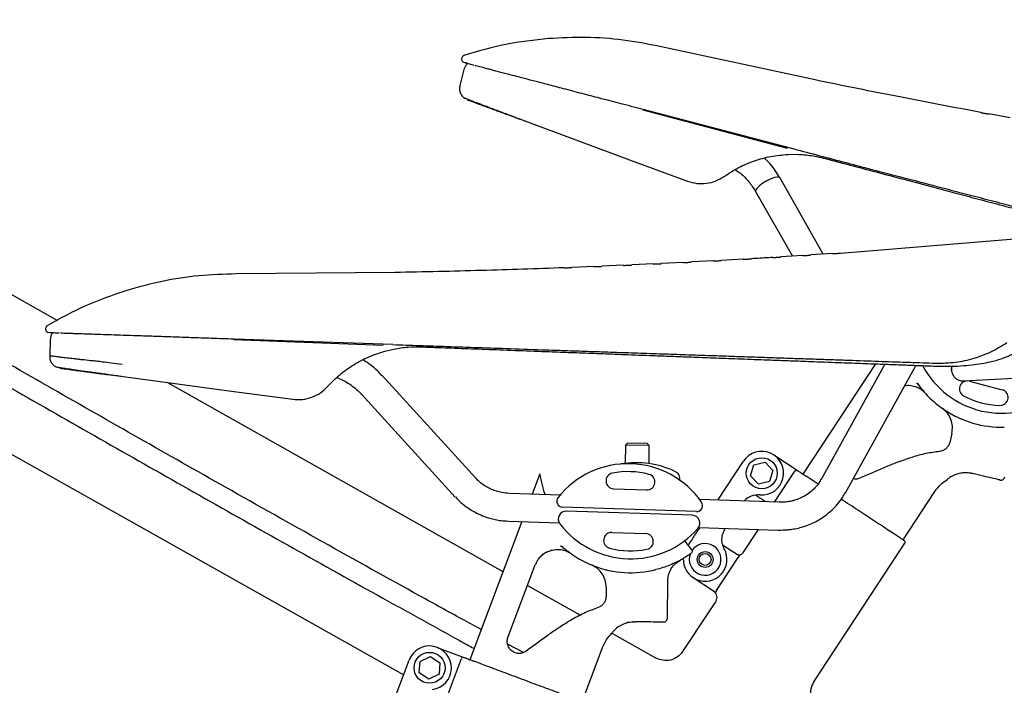
# Model space of a CAD drawing. Units: millimetres. Extents: x -30788 to 23829, y -5523 to 27020.
# Drawn here: x -26061 to -25813, y -3251 to -3083 of the extents above; entities that cross this region are included whole.
import ezdxf

# ---------------------------------------------------------------- set-up
doc = ezdxf.new("R2010")
doc.units = ezdxf.units.MM
doc.header["$LTSCALE"] = 10
doc.linetypes.add('SLD-Solid', pattern=[0])
doc.layers.add('bike', color=70, linetype='Continuous')

msp = doc.modelspace()

# ---------------------------------------------------------------- linework, layer by layer
at = {"layer": 'bike', "color": 114, "linetype": 'SLD-Solid', "true_color": 0x139b48}
for p, q in [((-26395.46, -2965.07), (-26051.27, -3159.19)), ((-25964.06, -3248.52), (-26415.95, -2994.25)), ((-25860.38, -3098.6), (-25899.51, -3090.15)), ((-25948.84, -3095.98), (-25949.88, -3100)), ((-25867.34, -3115.87), (-25903.7, -3106.23)), ((-25864.96, -3116.19), (-25903.66, -3106.07)), ((-25811.2, -3108.15), (-25816.61, -3107.17)), ((-25933.53, -3108.82), (-25933.55, -3108.92)), ((-25933.55, -3108.92), (-25907.14, -3118.69)), ((-25867.24, -3117.36), (-25864.91, -3117.34)), ((-25907.14, -3118.69), (-25892.51, -3124.11)), ((-25858.31, -3142.49), (-25869.3, -3123.22)), ((-25875.38, -3126.69), (-25866.08, -3143)), ((-25853.98, -3142.22), (-25801.29, -3137.92)), ((-25855.98, -3142.34), (-25861.48, -3142.7)), ((-25901.09, -3144.97), (-25906.59, -3145.21)), ((-25893.58, -3144.58), (-25899.09, -3144.88)), ((-25886.06, -3144.18), (-25891.56, -3144.47)), ((-25878.54, -3143.77), (-25884.04, -3144.07)), ((-25863.5, -3142.83), (-25869, -3143.19)), ((-25966.2, -3147.12), (-26006.23, -3147.48)), ((-25916.12, -3145.62), (-25921.62, -3145.86)), ((-25908.61, -3145.3), (-25914.1, -3145.53)), ((-26053.07, -3164), (-26053.2, -3168.16)), ((-25969.19, -3165.49), (-26006.78, -3164.08)), ((-25966.8, -3165.28), (-26006.77, -3163.92)), ((-25968.76, -3166.93), (-25966.5, -3166.4)), ((-25910.84, -3167.68), (-25909.85, -3167.72)), ((-25845.19, -3170.14), (-25863.44, -3197.93)), ((-25842.81, -3170.23), (-25858.88, -3199.25)), ((-25852.75, -3202.64), (-25835.29, -3171.1)), ((-25834.92, -3170.53), (-25830, -3170.71)), ((-26035.31, -3173.17), (-26035.31, -3173.27)), ((-26035.31, -3173.27), (-26007.4, -3177)), ((-26023.5, -3174.85), (-25939.01, -3222.5)), ((-25945.86, -3198.98), (-25969.49, -3173.1)), ((-25822.96, -3174.44), (-25794.16, -3172.88)), ((-25821.52, -3174.51), (-25813.26, -3176.67)), ((-26007.4, -3177), (-25991.94, -3179.06)), ((-25834.34, -3175.46), (-25834.6, -3175.08)), ((-25834.59, -3175.09), (-25834.34, -3175.46)), ((-25974.66, -3177.82), (-25951.02, -3203.7)), ((-25825.94, -3187.65), (-25826.47, -3189.92)), ((-25908.15, -3190.62), (-25908.2, -3195.21)), ((-25907.65, -3190.13), (-25908.15, -3190.62)), ((-25902.15, -3190.68), (-25908.15, -3190.62)), ((-25902.65, -3190.18), (-25907.65, -3190.13)), ((-25902.15, -3190.68), (-25902.65, -3190.18)), ((-25902.2, -3195.27), (-25902.15, -3190.68)), ((-25884.87, -3204.51), (-25878.41, -3194.68)), ((-25870.8, -3193.1), (-25865.19, -3196.78)), ((-25876.62, -3198.35), (-25875.79, -3195.59)), ((-25875.79, -3195.59), (-25872.98, -3194.93)), ((-25872.98, -3194.93), (-25871, -3197.04)), ((-25871, -3197.04), (-25871.84, -3199.8)), ((-25870.59, -3204.98), (-25865.47, -3197.19)), ((-25865.19, -3196.78), (-25865.47, -3197.19)), ((-25865.19, -3196.78), (-25864.76, -3197.06)), ((-25929.76, -3197.87), (-25931.67, -3202.96)), ((-25929.28, -3199.73), (-25929.76, -3197.87)), ((-25928.6, -3202.38), (-25929.28, -3199.73)), ((-25874.65, -3200.46), (-25876.62, -3198.35)), ((-25871.84, -3199.8), (-25874.65, -3200.46)), ((-25822.99, -3197.64), (-25823.2, -3197.62)), ((-25822.71, -3197.42), (-25821.37, -3197.62)), ((-25821.26, -3197.68), (-25821.38, -3197.62)), ((-25821.37, -3197.62), (-25820.76, -3197.77)), ((-25911.13, -3201.64), (-25902.82, -3201.92)), ((-25838.2, -3214.51), (-25830.19, -3202.32)), ((-25924.62, -3203.2), (-25937.41, -3202.77)), ((-25928.37, -3203.07), (-25928.6, -3202.38)), ((-25869.45, -3205.02), (-25889.46, -3204.36)), ((-25872.85, -3204.91), (-25875.43, -3203.21)), ((-25890.27, -3207.36), (-25924, -3206.25)), ((-25891.33, -3208.3), (-25923.01, -3207.25)), ((-25934.27, -3209.88), (-25947.35, -3244.69)), ((-25937.64, -3209.77), (-25924.84, -3210.19)), ((-25889.7, -3211.36), (-25869.68, -3212.02)), ((-25874.73, -3211.85), (-25878.66, -3217.84)), ((-25911.61, -3212.63), (-25903.07, -3212.92)), ((-25891.39, -3217.09), (-25893.2, -3214.7)), ((-25923.9, -3216.38), (-25924.24, -3216.06)), ((-25924.22, -3216.07), (-25923.9, -3216.38)), ((-25883.67, -3215.75), (-25879.9, -3218.22)), ((-25860.72, -3250.27), (-25837.8, -3215.36)), ((-25885.23, -3227.29), (-25879.73, -3218.91)), ((-25937.76, -3239.08), (-25930.89, -3220.8)), ((-25885.94, -3227.42), (-25891.1, -3224.03)), ((-25932.84, -3225.98), (-25919.52, -3233.49)), ((-25913.02, -3226.42), (-25913.05, -3228.75)), ((-25897.6, -3234.23), (-25897.5, -3224.82)), ((-25885.94, -3227.42), (-25885.71, -3227.57)), ((-25885.71, -3227.57), (-25885.5, -3227.7)), ((-25885.48, -3227.67), (-25885.5, -3227.7)), ((-25885.23, -3227.29), (-25885.48, -3227.67)), ((-25885.51, -3230.09), (-25890.17, -3237.2)), ((-25907.95, -3235.51), (-25908.16, -3235.54)), ((-25907.73, -3235.24), (-25906.38, -3235.14)), ((-25906.26, -3235.18), (-25906.38, -3235.14)), ((-25906.38, -3235.14), (-25905.74, -3235.15)), ((-25911.55, -3237.98), (-25900.41, -3244.27)), ((-25890.46, -3237.61), (-25893.77, -3242.66)), ((-25955.59, -3241.59), (-25949.31, -3243.95)), ((-25933.87, -3242.92), (-25937.86, -3240.75)), ((-25919.08, -3255.31), (-25913.95, -3241.66)), ((-25959.91, -3245.12), (-25957.31, -3243.86)), ((-25957.31, -3243.86), (-25954.92, -3245.48)), ((-25953.01, -3253.8), (-25949.49, -3244.42)), ((-25949.31, -3243.95), (-25949.49, -3244.42)), ((-25949.31, -3243.95), (-25948.83, -3244.13)), ((-25893.82, -3242.77), (-25894.25, -3243.28)), ((-25967.29, -3257.09), (-25962.67, -3244.81)), ((-25960.12, -3248), (-25959.91, -3245.12)), ((-25954.92, -3245.48), (-25955.13, -3248.36)), ((-25957.73, -3249.62), (-25960.12, -3248)), ((-25955.13, -3248.36), (-25957.73, -3249.62))]:
    msp.add_line(p, q, dxfattribs=at)
at = {"layer": 'bike', "color": 114, "linetype": 'SLD-Solid', "true_color": 0x139b48, "flags": 128}
msp.add_lwpolyline([(-25869.3, -3123.22), (-25869.41, -3123.12), (-25869.88, -3123.06), (-25870.61, -3123.21), (-25871.53, -3123.54), (-25872.53, -3124.03), (-25873.52, -3124.62), (-25874.38, -3125.25), (-25875.01, -3125.84), (-25875.36, -3126.34), (-25875.38, -3126.69), (-25875.38, -3126.69)], dxfattribs=at)
at = {"layer": 'bike', "color": 114, "linetype": 'SLD-Solid', "true_color": 0x139b48}
for centre, radius in [((-25873.81, -3197.7), 3.9), ((-25888.09, -3219.43), 2), ((-25888.09, -3219.43), 1.5), ((-25957.52, -3246.74), 3.9)]:
    msp.add_circle(centre, radius, dxfattribs=at)
for centre, radius, start, end in [((-25813.36, -3160.1), 22.5, 207.9149, 306.0511), ((-25822.03, -3176.45), 2, 75.4078, 242.0566), ((-25813.76, -3178.6), 2, 268.759, 75.4078), ((-25813.36, -3160.1), 20.5, 242.0566, 268.759), ((-25813.36, -3160.1), 26, 236.2191, 271.4148), ((-25873.81, -3197.7), 5.5, 265.1447, 146.7078), ((-25907.5, -3217.8), 22.5, 34.6352, 141.576), ((-25907.5, -3217.8), 20.5, 75.1236, 101.0876), ((-25905.43, -3217.54), 22.5, 63.8861, 99.8276), ((-25896.41, -3199.13), 2, 349.9427, 63.8861), ((-25911.06, -3199.64), 2, 101.0876, 268.1056), ((-25902.75, -3199.92), 2, 268.1056, 75.1236), ((-25923.95, -3204.75), 1.5, 141.576, 268.1056), ((-25874.7, -3208.16), 5, 85.1447, 136.6902), ((-25923.08, -3209.25), 2, 88.1056, 217.4623), ((-25890.22, -3205.86), 1.5, 268.1056, 34.6352), ((-25891.39, -3210.3), 2, 318.7489, 88.1056), ((-25906.81, -3196.78), 22.5, 217.4623, 318.7489), ((-25911.67, -3214.63), 2, 88.1056, 254.7544), ((-25903.13, -3214.91), 2, 281.4568, 88.1056), ((-25838.22, -3215.09), 0.5, 326.7078, 56.7078), ((-25906.81, -3196.78), 20.5, 254.7544, 281.4568), ((-25888.09, -3219.43), 5.5, 176.5885, 28.2709), ((-25888.09, -3219.43), 4, 157.947, 146.7078), ((-25906.81, -3196.78), 26, 248.9169, 284.1126), ((-25957.52, -3246.74), 5.5, 277.8425, 159.4056)]:
    msp.add_arc(centre, radius, start, end, dxfattribs=at)
for points, knots in [([(-25944.5, -3237.12), (-25946.15, -3236.22), (-25951.29, -3233.41), (-25972.82, -3221.54), (-26007.21, -3202.28), (-26052.51, -3176.47), (-26091.33, -3154.24), (-26125.51, -3134.72), (-26155.06, -3117.96), (-26184.77, -3101.27), (-26214.88, -3084.44), (-26243.36, -3068.55), (-26270.27, -3053.53), (-26295.5, -3039.41), (-26321.17, -3025), (-26346.97, -3010.42), (-26367.17, -2998.91), (-26381.64, -2990.62), (-26390.5, -2985.52), (-26399.28, -2980.45), (-26408.03, -2975.35), (-26416.92, -2970.43), (-26425.98, -2965.9), (-26434.96, -2961.52), (-26442.69, -2957.54), (-26449.08, -2953.88), (-26454.07, -2950.67), (-26458.5, -2947.37), (-26462.29, -2944.06), (-26465.53, -2940.77), (-26468.43, -2937.39), (-26471, -2933.96), (-26473.24, -2930.56), (-26475.14, -2927.31), (-26476.95, -2923.88), (-26478.81, -2919.85), (-26480.73, -2914.98), (-26482.61, -2909.25), (-26484.27, -2902.82), (-26485.42, -2897.2), (-26485.87, -2893.86), (-26486.01, -2892.76)], [0, 0, 0, 0, 0.008548, 0.026639, 0.11185, 0.187878, 0.263858, 0.315395, 0.366922, 0.418447, 0.470433, 0.523846, 0.566821, 0.610666, 0.655366, 0.700773, 0.745509, 0.761143, 0.776647, 0.792014, 0.807301, 0.82269, 0.838215, 0.85361, 0.868581, 0.878187, 0.887337, 0.895668, 0.903259, 0.910248, 0.916716, 0.923834, 0.930269, 0.936018, 0.94193, 0.949241, 0.958058, 0.968501, 0.980661, 0.993646, 1, 1, 1, 1]), ([(-26487.43, -2910.26), (-26487.26, -2910.86), (-26486.8, -2912.49), (-26485.98, -2914.97), (-26485.08, -2917.49), (-26484.36, -2919.38), (-26483.77, -2920.82), (-26483.16, -2922.28), (-26482.28, -2924.26), (-26481.04, -2926.84), (-26479.47, -2929.8), (-26477.66, -2932.9), (-26475.49, -2936.25), (-26472.86, -2939.85), (-26469.68, -2943.65), (-26465.69, -2947.76), (-26460.69, -2952.07), (-26454.57, -2956.38), (-26447.84, -2960.4), (-26440.71, -2964.21), (-26432.61, -2968.24), (-26423.67, -2972.58), (-26414.09, -2977.63), (-26399.36, -2986.17), (-26379, -2997.92), (-26353.69, -3012.35), (-26328.96, -3026.34), (-26305.19, -3039.7), (-26281.76, -3052.82), (-26255.55, -3067.47), (-26226.71, -3083.55), (-26195.3, -3101.1), (-26164.36, -3118.45), (-26133.63, -3135.84), (-26098.4, -3155.95), (-26058.59, -3178.75), (-26014.09, -3204.11), (-25981.08, -3222.66), (-25959.66, -3234.5), (-25951.98, -3238.73), (-25947.51, -3241.17), (-25946.28, -3241.84)], [0, 0, 0, 0, 0.003334, 0.009126, 0.013789, 0.017359, 0.01957, 0.021781, 0.025463, 0.030565, 0.036203, 0.04207, 0.048171, 0.055595, 0.063377, 0.07157, 0.082388, 0.094035, 0.106404, 0.119117, 0.132046, 0.149026, 0.165769, 0.182511, 0.228294, 0.275328, 0.318207, 0.360635, 0.402337, 0.443299, 0.50051, 0.556157, 0.610935, 0.665738, 0.720598, 0.79991, 0.879424, 0.959173, 0.9763, 0.993442, 1, 1, 1, 1]), ([(-25927.56, -3088.17), (-25931.17, -3088.56), (-25938.39, -3089.36), (-25945.37, -3091.4), (-25948.86, -3092.41)], [0, 0, 0, 0, 0.499907, 1, 1, 1, 1]), ([(-25899.51, -3090.15), (-25902.59, -3089.56), (-25908.74, -3088.37), (-25918.16, -3087.7), (-25924.42, -3088.01), (-25927.56, -3088.17)], [0, 0, 0, 0, 0.332946, 0.666409, 1, 1, 1, 1]), ([(-25948.73, -3092.37), (-25948.79, -3092.4), (-25948.92, -3092.45), (-25949.1, -3092.57), (-25949.26, -3092.76), (-25949.38, -3092.99), (-25949.44, -3093.26), (-25949.42, -3093.54), (-25949.33, -3093.8), (-25949.22, -3093.94), (-25949.16, -3094)], [0, 0, 0, 0, 0.096114, 0.204897, 0.325936, 0.457322, 0.595448, 0.735367, 0.871745, 1, 1, 1, 1]), ([(-25949.16, -3094), (-25949.05, -3094.05), (-25948.82, -3094.13), (-25947.71, -3094.45), (-25946.69, -3094.73), (-25946.28, -3094.84)], [0, 0, 0, 0, 0.3819602, 0.7512492, 1, 1, 1, 1]), ([(-25947.8, -3094.42), (-25947.9, -3094.5), (-25948.21, -3094.73), (-25948.59, -3095.26), (-25948.76, -3095.74), (-25948.84, -3095.98)], [0, 0, 0, 0, 0.199808, 0.606473, 1, 1, 1, 1]), ([(-25947.9, -3094.5), (-25948.12, -3094.44), (-25948.44, -3094.36), (-25948.33, -3094.38), (-25948.3, -3094.39)], [0, 0, 0, 0, 0.678956, 1, 1, 1, 1]), ([(-25930.68, -3099), (-25931.66, -3098.74), (-25933.49, -3098.27), (-25936.01, -3097.61), (-25938.46, -3096.97), (-25940.42, -3096.45), (-25941.96, -3096.05), (-25943.22, -3095.72), (-25944.55, -3095.37), (-25945.53, -3095.12), (-25945.94, -3095.01), (-25945.99, -3095)], [0, 0, 0, 0, 0.154337, 0.285597, 0.399169, 0.552031, 0.62733, 0.708167, 0.834096, 0.97924, 1, 1, 1, 1]), ([(-25949.86, -3100), (-25949.9, -3100.18), (-25950.03, -3100.64), (-25949.94, -3101.44), (-25949.61, -3102.31), (-25949.19, -3102.76), (-25948.98, -3102.99)], [0, 0, 0, 0, 0.1648505, 0.438936, 0.721661, 1, 1, 1, 1]), ([(-25903.66, -3106.07), (-25905.51, -3105.58), (-25909.02, -3104.67), (-25913.95, -3103.38), (-25918.62, -3102.16), (-25922.99, -3101.01), (-25927.06, -3099.95), (-25929.55, -3099.3), (-25930.68, -3099)], [0, 0, 0, 0, 0.206295, 0.388938, 0.547931, 0.723988, 0.874675, 1, 1, 1, 1]), ([(-25818.6, -3106.8), (-25825.42, -3105.51), (-25839.37, -3102.89), (-25853.28, -3100.05), (-25860.38, -3098.6)], [0, 0, 0, 0, 0.489415, 1, 1, 1, 1]), ([(-25948.98, -3102.99), (-25948.9, -3103.03), (-25948.73, -3103.11), (-25947.77, -3103.49), (-25946.49, -3103.99), (-25944.85, -3104.62), (-25942.76, -3105.41), (-25939.89, -3106.49), (-25936.73, -3107.68), (-25934.61, -3108.47), (-25933.54, -3108.87)], [0, 0, 0, 0, 0.126998, 0.253744, 0.380254, 0.506117, 0.629867, 0.750764, 0.87426, 1, 1, 1, 1]), ([(-25948.02, -3103.57), (-25947.99, -3103.58), (-25947.93, -3103.6), (-25947.42, -3103.79), (-25946.57, -3104.1), (-25945.47, -3104.51), (-25944.28, -3104.95), (-25943.24, -3105.34), (-25942.35, -3105.66), (-25941.63, -3105.93), (-25940.89, -3106.21), (-25940.04, -3106.52), (-25939.03, -3106.89), (-25937.67, -3107.4), (-25935.83, -3108.08), (-25934.39, -3108.61), (-25933.55, -3108.92)], [0, 0, 0, 0, 0.086203, 0.182448, 0.298693, 0.416448, 0.508536, 0.582077, 0.6218, 0.659254, 0.69349, 0.728346, 0.772736, 0.822651, 0.89792, 1, 1, 1, 1]), ([(-25818.6, -3106.81), (-25818.59, -3106.81), (-25818.57, -3106.81), (-25818.4, -3106.85), (-25818.15, -3106.9), (-25817.84, -3106.96), (-25817.5, -3107.02), (-25817.18, -3107.08), (-25816.9, -3107.13), (-25816.71, -3107.16), (-25816.64, -3107.17), (-25816.63, -3107.17), (-25816.63, -3107.17)], [0, 0, 0, 0, 0.108726, 0.21745, 0.326213, 0.435098, 0.544184, 0.6535, 0.762927, 0.872208, 0.981103, 1, 1, 1, 1]), ([(-25864.96, -3116.19), (-25862.78, -3116.76), (-25858.38, -3117.91), (-25851.43, -3119.73), (-25844.04, -3121.66), (-25835.94, -3123.78), (-25828.65, -3125.69), (-25822.16, -3127.38), (-25816.68, -3128.82), (-25811.02, -3130.3), (-25805.15, -3131.83), (-25799.3, -3133.36), (-25793.31, -3134.93), (-25789.31, -3135.97), (-25787.2, -3136.53), (-25787.18, -3136.53)], [0, 0, 0, 0, 0.081071, 0.164048, 0.259296, 0.358565, 0.47064, 0.538416, 0.609294, 0.683856, 0.760452, 0.84057, 0.915655, 0.999086, 1, 1, 1, 1]), ([(-25864.91, -3117.34), (-25863.71, -3117.41), (-25861.33, -3117.55), (-25859.02, -3118.1), (-25857.87, -3118.37)], [0, 0, 0, 0, 0.5037565, 1, 1, 1, 1]), ([(-25869.3, -3123.22), (-25870.03, -3122.02), (-25871.12, -3120.24), (-25872.66, -3118.79), (-25873.16, -3118.32)], [0, 0, 0, 0, 0.673152, 1, 1, 1, 1]), ([(-25857.87, -3118.37), (-25855.78, -3118.93), (-25851.48, -3120.08), (-25844.86, -3121.82), (-25837.83, -3123.69), (-25831.35, -3125.41), (-25825.43, -3126.98), (-25820.11, -3128.39), (-25814.42, -3129.89), (-25808.21, -3131.54), (-25802.43, -3133.07), (-25797.03, -3134.5), (-25792.75, -3135.64), (-25789.94, -3136.38), (-25788.77, -3136.69)], [0, 0, 0, 0, 0.087876, 0.180141, 0.279328, 0.38664, 0.45781, 0.535081, 0.617816, 0.70671, 0.808812, 0.874298, 0.947477, 1, 1, 1, 1]), ([(-25857.87, -3118.37), (-25856.62, -3118.71), (-25854.59, -3119.25), (-25852.56, -3119.79), (-25851.79, -3119.99)], [0, 0, 0, 0, 0.617456, 1, 1, 1, 1]), ([(-25880.51, -3121.22), (-25880.07, -3121.51), (-25878.78, -3122.37), (-25876.99, -3124.21), (-25875.92, -3125.86), (-25875.38, -3126.69)], [0, 0, 0, 0, 0.206584, 0.603605, 1, 1, 1, 1]), ([(-25863.5, -3142.86), (-25863.49, -3142.86), (-25863.47, -3142.86), (-25863.3, -3142.85), (-25863.04, -3142.84), (-25862.73, -3142.82), (-25862.38, -3142.8), (-25862.05, -3142.77), (-25861.77, -3142.75), (-25861.58, -3142.74), (-25861.5, -3142.73), (-25861.5, -3142.73), (-25861.5, -3142.73)], [0, 0, 0, 0, 0.108402, 0.216799, 0.32535, 0.434275, 0.543643, 0.653347, 0.763083, 0.872461, 0.981221, 1, 1, 1, 1]), ([(-25855.98, -3142.36), (-25855.97, -3142.36), (-25855.95, -3142.36), (-25855.77, -3142.35), (-25855.52, -3142.33), (-25855.21, -3142.31), (-25854.86, -3142.29), (-25854.53, -3142.27), (-25854.25, -3142.25), (-25854.05, -3142.23), (-25853.98, -3142.22), (-25853.98, -3142.22), (-25853.98, -3142.22)], [0, 0, 0, 0, 0.108352, 0.216698, 0.325215, 0.434143, 0.543548, 0.653305, 0.763085, 0.872477, 0.981215, 1, 1, 1, 1]), ([(-25908.61, -3145.32), (-25908.6, -3145.32), (-25908.57, -3145.32), (-25908.4, -3145.32), (-25908.15, -3145.31), (-25907.83, -3145.3), (-25907.49, -3145.29), (-25907.16, -3145.27), (-25906.88, -3145.25), (-25906.68, -3145.24), (-25906.61, -3145.24), (-25906.61, -3145.24), (-25906.6, -3145.24)], [0, 0, 0, 0, 0.108658, 0.217314, 0.326031, 0.434924, 0.544073, 0.653477, 0.762975, 0.872278, 0.981144, 1, 1, 1, 1]), ([(-25901.09, -3144.98), (-25901.08, -3144.98), (-25901.06, -3144.98), (-25900.89, -3144.97), (-25900.63, -3144.96), (-25900.32, -3144.95), (-25899.97, -3144.93), (-25899.64, -3144.92), (-25899.36, -3144.9), (-25899.17, -3144.89), (-25899.09, -3144.88), (-25899.09, -3144.88), (-25899.09, -3144.88)], [0, 0, 0, 0, 0.1070256, 0.2140486, 0.321146, 0.4284455, 0.5360261, 0.6438697, 0.7517962, 0.8595057, 0.9667583, 1, 1, 1, 1]), ([(-25893.57, -3144.61), (-25893.56, -3144.61), (-25893.54, -3144.61), (-25893.37, -3144.6), (-25893.12, -3144.59), (-25892.8, -3144.58), (-25892.46, -3144.56), (-25892.13, -3144.54), (-25891.85, -3144.52), (-25891.65, -3144.51), (-25891.58, -3144.5), (-25891.57, -3144.5), (-25891.57, -3144.5)], [0, 0, 0, 0, 0.1085791, 0.2171553, 0.3258214, 0.4347242, 0.543942, 0.6534393, 0.7630103, 0.8723347, 0.9811673, 1, 1, 1, 1]), ([(-25886.06, -3144.21), (-25886.05, -3144.21), (-25886.02, -3144.21), (-25885.85, -3144.2), (-25885.6, -3144.19), (-25885.28, -3144.18), (-25884.94, -3144.16), (-25884.61, -3144.14), (-25884.33, -3144.12), (-25884.13, -3144.11), (-25884.06, -3144.1), (-25884.06, -3144.1), (-25884.05, -3144.1)], [0, 0, 0, 0, 0.108537, 0.217071, 0.32571, 0.434619, 0.543873, 0.65342, 0.76303, 0.872366, 0.981181, 1, 1, 1, 1]), ([(-25878.54, -3143.79), (-25878.53, -3143.79), (-25878.51, -3143.79), (-25878.33, -3143.78), (-25878.08, -3143.77), (-25877.76, -3143.75), (-25877.42, -3143.73), (-25877.09, -3143.71), (-25876.81, -3143.69), (-25876.61, -3143.68), (-25876.54, -3143.67), (-25876.54, -3143.67), (-25876.54, -3143.67)], [0, 0, 0, 0, 0.1084915, 0.2169789, 0.3255875, 0.4344996, 0.5437886, 0.6533837, 0.7630318, 0.8723785, 0.9811735, 1, 1, 1, 1]), ([(-25871.02, -3143.32), (-25872.45, -3143.42), (-25874.28, -3143.54), (-25876.12, -3143.64), (-25876.52, -3143.66)], [0, 0, 0, 0, 0.781253, 1, 1, 1, 1]), ([(-25871.02, -3143.34), (-25871.01, -3143.34), (-25870.99, -3143.34), (-25870.82, -3143.33), (-25870.56, -3143.31), (-25870.25, -3143.3), (-25869.9, -3143.28), (-25869.57, -3143.25), (-25869.29, -3143.23), (-25869.1, -3143.22), (-25869.02, -3143.21), (-25869.02, -3143.21), (-25869.02, -3143.21)], [0, 0, 0, 0, 0.108448, 0.21689, 0.325471, 0.43439, 0.543718, 0.653367, 0.763059, 0.872421, 0.981198, 1, 1, 1, 1]), ([(-26006.23, -3147.48), (-26009.36, -3147.57), (-26015.63, -3147.76), (-26024.96, -3149.18), (-26031, -3150.86), (-26034.03, -3151.71)], [0, 0, 0, 0, 0.332946, 0.6664089, 1, 1, 1, 1]), ([(-25923.64, -3145.93), (-25930.58, -3146.18), (-25944.76, -3146.68), (-25958.95, -3146.97), (-25966.2, -3147.12)], [0, 0, 0, 0, 0.4894154, 1, 1, 1, 1]), ([(-25923.63, -3145.94), (-25923.62, -3145.94), (-25923.6, -3145.94), (-25923.43, -3145.94), (-25923.18, -3145.93), (-25922.86, -3145.92), (-25922.52, -3145.91), (-25922.19, -3145.89), (-25921.91, -3145.88), (-25921.71, -3145.87), (-25921.64, -3145.86), (-25921.63, -3145.86), (-25921.63, -3145.86)], [0, 0, 0, 0, 0.108726, 0.21745, 0.326213, 0.435098, 0.544184, 0.6535, 0.762927, 0.872208, 0.981103, 1, 1, 1, 1]), ([(-25916.12, -3145.64), (-25916.11, -3145.64), (-25916.09, -3145.64), (-25915.92, -3145.64), (-25915.66, -3145.63), (-25915.35, -3145.62), (-25915, -3145.61), (-25914.67, -3145.59), (-25914.39, -3145.58), (-25914.2, -3145.57), (-25914.13, -3145.56), (-25914.12, -3145.56), (-25914.12, -3145.56)], [0, 0, 0, 0, 0.108694, 0.217386, 0.326128, 0.435017, 0.544135, 0.653494, 0.762957, 0.872251, 0.981133, 1, 1, 1, 1]), ([(-26034.03, -3151.71), (-26037.46, -3152.89), (-26044.33, -3155.25), (-26050.69, -3158.77), (-26053.87, -3160.53)], [0, 0, 0, 0, 0.499907, 1, 1, 1, 1]), ([(-26053.76, -3160.47), (-26053.81, -3160.5), (-26053.93, -3160.58), (-26054.07, -3160.74), (-26054.19, -3160.95), (-26054.26, -3161.21), (-26054.25, -3161.48), (-26054.17, -3161.75), (-26054.02, -3161.98), (-26053.89, -3162.1), (-26053.82, -3162.15)], [0, 0, 0, 0, 0.096114, 0.204897, 0.325936, 0.457322, 0.595448, 0.735367, 0.871745, 1, 1, 1, 1]), ([(-26053.82, -3162.15), (-26053.7, -3162.17), (-26053.46, -3162.2), (-26052.3, -3162.27), (-26051.25, -3162.31), (-26050.82, -3162.33)], [0, 0, 0, 0, 0.38196, 0.751249, 1, 1, 1, 1]), ([(-26052.4, -3162.26), (-26052.48, -3162.35), (-26052.73, -3162.65), (-26052.98, -3163.25), (-26053.04, -3163.76), (-26053.07, -3164.01)], [0, 0, 0, 0, 0.199808, 0.606473, 1, 1, 1, 1]), ([(-26052.48, -3162.35), (-26052.7, -3162.35), (-26053.04, -3162.33), (-26052.92, -3162.34), (-26052.89, -3162.34)], [0, 0, 0, 0, 0.678956, 1, 1, 1, 1]), ([(-26034.69, -3162.96), (-26035.7, -3162.93), (-26037.59, -3162.86), (-26040.2, -3162.77), (-26042.73, -3162.69), (-26044.75, -3162.62), (-26046.34, -3162.56), (-26047.64, -3162.52), (-26049.02, -3162.47), (-26050.03, -3162.44), (-26050.46, -3162.42), (-26050.51, -3162.42)], [0, 0, 0, 0, 0.154337, 0.285597, 0.399169, 0.552031, 0.62733, 0.708167, 0.834096, 0.97924, 1, 1, 1, 1]), ([(-25702.19, -3614.3), (-25704.05, -3613.74), (-25707.74, -3612.65), (-25713.23, -3611), (-25718.57, -3609.26), (-25724.3, -3607.23), (-25730.36, -3604.82), (-25736.65, -3601.95), (-25742.63, -3598.78), (-25748.32, -3595.26), (-25753.72, -3591.33), (-25758.81, -3586.96), (-25763.62, -3582.05), (-25768.14, -3576.64), (-25774.65, -3568.1), (-25783, -3556.42), (-25792.94, -3541.53), (-25802.38, -3526.5), (-25811.43, -3511.4), (-25820.15, -3496.28), (-25828.62, -3481.23), (-25836.93, -3466.29), (-25845.31, -3451.2), (-25853.95, -3435.92), (-25863.03, -3420.5), (-25872.53, -3405.29), (-25882.55, -3390.46), (-25893.15, -3376.18), (-25903.52, -3363.73), (-25913.52, -3353.06), (-25922.98, -3344.08), (-25932.92, -3335.83), (-25943.36, -3328.39), (-25954.33, -3321.86), (-25965.62, -3316.43), (-25977.17, -3312.19), (-25988.74, -3308.95), (-26000.27, -3305.74), (-26011.76, -3302.48), (-26023.23, -3299.2), (-26048.86, -3291.78), (-26086.64, -3280.53), (-26136.52, -3265.32), (-26179.27, -3252.16), (-26216.9, -3240.63), (-26249.42, -3230.77), (-26282.07, -3221.03), (-26315.14, -3211.22), (-26346.41, -3201.98), (-26375.97, -3193.24), (-26403.68, -3185.02), (-26431.89, -3176.6), (-26455.58, -3169.47), (-26469.85, -3165.11), (-26474.57, -3163.67)], [0, 0, 0, 0, 0.0061467, 0.0121868, 0.0181477, 0.0241116, 0.0321186, 0.0401915, 0.048278, 0.0563024, 0.064194, 0.0719105, 0.0794721, 0.0870331, 0.0946711, 0.1138324, 0.1327334, 0.1514724, 0.1700615, 0.1884921, 0.2067448, 0.2247957, 0.2426441, 0.2614235, 0.2804148, 0.2995004, 0.3186465, 0.3377297, 0.3566306, 0.370774, 0.3847402, 0.3985261, 0.4121516, 0.4256635, 0.4391363, 0.4518677, 0.4645725, 0.4771881, 0.4897972, 0.5023985, 0.5149945, 0.5743236, 0.6272589, 0.6801605, 0.7160439, 0.7519201, 0.7877953, 0.8239907, 0.8611805, 0.8911021, 0.9216297, 0.9527523, 0.9843678, 1, 1, 1, 1]), ([(-26006.77, -3163.92), (-26008.69, -3163.85), (-26012.31, -3163.73), (-26017.41, -3163.55), (-26022.23, -3163.39), (-26026.75, -3163.23), (-26030.95, -3163.09), (-26033.52, -3163), (-26034.69, -3162.96)], [0, 0, 0, 0, 0.206295, 0.388938, 0.547931, 0.723988, 0.874675, 1, 1, 1, 1]), ([(-25829.98, -3169.96), (-25828.32, -3169.94), (-25825.09, -3169.9), (-25820.31, -3168.83), (-25815.86, -3167.14), (-25813.33, -3165.56), (-25812.06, -3164.78)], [0, 0, 0, 0, 0.2615487, 0.5112644, 0.7552406, 1, 1, 1, 1]), ([(-25966.8, -3165.28), (-25964.55, -3165.36), (-25960, -3165.52), (-25952.82, -3165.76), (-25945.19, -3166.02), (-25936.82, -3166.31), (-25929.29, -3166.57), (-25922.59, -3166.8), (-25916.93, -3166.99), (-25911.07, -3167.19), (-25905.01, -3167.4), (-25898.97, -3167.6), (-25892.78, -3167.82), (-25886.99, -3168.01), (-25881.39, -3168.21), (-25876.33, -3168.38), (-25871.55, -3168.54), (-25867.09, -3168.7), (-25862.87, -3168.84), (-25858.76, -3168.98), (-25854.82, -3169.11), (-25849.74, -3169.29), (-25843.68, -3169.5), (-25836.69, -3169.73), (-25832.17, -3169.89), (-25829.98, -3169.96)], [0, 0, 0, 0, 0.047146, 0.095401, 0.150793, 0.208522, 0.273698, 0.313113, 0.354332, 0.397693, 0.442237, 0.488829, 0.532494, 0.581013, 0.618993, 0.658589, 0.694749, 0.726615, 0.758834, 0.789265, 0.818521, 0.846756, 0.902045, 0.95239, 1, 1, 1, 1]), ([(-25966.5, -3166.4), (-25965.31, -3166.2), (-25962.96, -3165.81), (-25960.58, -3165.84), (-25959.4, -3165.86)], [0, 0, 0, 0, 0.503756, 1, 1, 1, 1]), ([(-25959.4, -3165.86), (-25957.24, -3165.94), (-25952.8, -3166.11), (-25945.95, -3166.36), (-25938.68, -3166.64), (-25931.98, -3166.89), (-25925.86, -3167.12), (-25920.36, -3167.32), (-25914.49, -3167.54), (-25908.07, -3167.79), (-25902.09, -3168.01), (-25896.5, -3168.22), (-25891.47, -3168.41), (-25885.85, -3168.62), (-25879.73, -3168.85), (-25873.95, -3169.07), (-25868.85, -3169.26), (-25864.68, -3169.41), (-25860.8, -3169.56), (-25857.2, -3169.69), (-25853.09, -3169.85), (-25848.49, -3170.02), (-25843.48, -3170.21), (-25838.8, -3170.38), (-25834.36, -3170.55), (-25831.43, -3170.66), (-25830, -3170.71)], [0, 0, 0, 0, 0.048044, 0.098488, 0.152715, 0.211386, 0.250296, 0.292542, 0.337775, 0.386376, 0.442197, 0.478, 0.518009, 0.561211, 0.610948, 0.663367, 0.698276, 0.731857, 0.761935, 0.789967, 0.816426, 0.858687, 0.897562, 0.933039, 0.967182, 1, 1, 1, 1]), ([(-25959.4, -3165.86), (-25958.11, -3165.91), (-25956.01, -3165.99), (-25953.91, -3166.07), (-25953.11, -3166.1)], [0, 0, 0, 0, 0.6174562, 1, 1, 1, 1]), ([(-25830, -3170.71), (-25828.92, -3170.74), (-25826.84, -3170.79), (-25823.81, -3170.67), (-25821.03, -3170.43), (-25818.55, -3170.08), (-25816.52, -3169.69), (-25814.89, -3169.28), (-25813.56, -3168.88), (-25812.23, -3168.4), (-25810.99, -3167.85), (-25810.23, -3167.38), (-25809.89, -3167.17)], [0, 0, 0, 0, 0.1589089, 0.3065678, 0.4405193, 0.5605928, 0.6663508, 0.7353722, 0.8022557, 0.8662609, 0.9396537, 1, 1, 1, 1]), ([(-26473.54, -3169.2), (-26470.88, -3170.02), (-26459.41, -3173.53), (-26439.2, -3179.62), (-26413.08, -3187.44), (-26387.34, -3195.08), (-26358.54, -3203.61), (-26326.88, -3212.96), (-26292.37, -3223.18), (-26258.38, -3233.3), (-26224.58, -3243.51), (-26185.79, -3255.38), (-26141.94, -3268.88), (-26092.96, -3283.84), (-26056.67, -3294.67), (-26033.17, -3301.52), (-26022.57, -3304.58), (-26011.94, -3307.62), (-26001.3, -3310.64), (-25990.68, -3313.6), (-25980.14, -3316.53), (-25969.36, -3320.3), (-25958.53, -3325.29), (-25947.68, -3331.55), (-25937.33, -3338.74), (-25927.46, -3346.79), (-25918.04, -3355.6), (-25907.98, -3366.21), (-25897.47, -3378.74), (-25886.68, -3393.25), (-25876.48, -3408.38), (-25866.79, -3423.93), (-25858.87, -3437.38), (-25854.21, -3445.66), (-25852.56, -3448.59)], [0, 0, 0, 0, 0.011876, 0.051063, 0.089837, 0.127948, 0.165383, 0.217668, 0.268523, 0.318585, 0.368669, 0.418805, 0.491287, 0.563954, 0.636836, 0.652488, 0.668154, 0.683834, 0.699526, 0.715238, 0.730807, 0.746079, 0.763794, 0.781585, 0.799574, 0.817835, 0.836396, 0.855255, 0.881007, 0.907099, 0.933346, 0.959564, 0.985666, 1, 1, 1, 1]), ([(-26034.96, -3170.29), (-26035.88, -3170.18), (-26037.54, -3169.96), (-26039.72, -3169.7), (-26041.45, -3169.5), (-26043.18, -3169.31), (-26044.54, -3169.16), (-26045.55, -3169.06), (-26046.08, -3169), (-26046.61, -3168.94), (-26047.63, -3168.83), (-26048.94, -3168.68), (-26050.33, -3168.51), (-26051.7, -3168.34), (-26052.91, -3168.19), (-26053.11, -3168.17), (-26053.2, -3168.16)], [0, 0, 0, 0, 0.090718, 0.163949, 0.21484, 0.264622, 0.341503, 0.363031, 0.385467, 0.408813, 0.433068, 0.527714, 0.620192, 0.710474, 0.861507, 1, 1, 1, 1]), ([(-26053.18, -3168.16), (-26053.19, -3168.34), (-26053.2, -3168.82), (-26052.94, -3169.58), (-26052.43, -3170.35), (-26051.92, -3170.7), (-26051.67, -3170.87)], [0, 0, 0, 0, 0.164851, 0.438936, 0.721661, 1, 1, 1, 1]), ([(-25969.51, -3173.12), (-25969.86, -3172.73), (-25970.76, -3171.74), (-25972.34, -3170.39), (-25973.64, -3169.53), (-25974.25, -3169.12)], [0, 0, 0, 0, 0.251584, 0.649935, 1, 1, 1, 1]), ([(-26051.67, -3170.87), (-26051.58, -3170.9), (-26051.4, -3170.94), (-26050.38, -3171.1), (-26049.02, -3171.3), (-26047.28, -3171.56), (-26045.06, -3171.87), (-26042.03, -3172.29), (-26038.69, -3172.76), (-26036.45, -3173.06), (-26035.31, -3173.22)], [0, 0, 0, 0, 0.126998, 0.253744, 0.380254, 0.506117, 0.629867, 0.750764, 0.87426, 1, 1, 1, 1]), ([(-26050.6, -3171.23), (-26050.57, -3171.23), (-26050.51, -3171.24), (-26049.97, -3171.31), (-26049.07, -3171.43), (-26047.9, -3171.59), (-26046.65, -3171.76), (-26045.55, -3171.9), (-26044.61, -3172.03), (-26043.85, -3172.13), (-26043.06, -3172.24), (-26042.17, -3172.35), (-26041.1, -3172.5), (-26039.67, -3172.69), (-26037.72, -3172.95), (-26036.19, -3173.15), (-26035.31, -3173.27)], [0, 0, 0, 0, 0.086203, 0.182448, 0.298693, 0.416448, 0.508536, 0.582077, 0.6218, 0.659254, 0.69349, 0.728346, 0.772736, 0.822651, 0.89792, 1, 1, 1, 1]), ([(-25835.26, -3171.11), (-25835.19, -3170.93), (-25835.1, -3170.73), (-25834.94, -3170.56), (-25834.92, -3170.53)], [0, 0, 0, 0, 0.852281, 1, 1, 1, 1]), ([(-25828.75, -3170.74), (-25828.3, -3170.75), (-25827.75, -3170.77), (-25827.19, -3170.75), (-25827.07, -3170.75)], [0, 0, 0, 0, 0.798753, 1, 1, 1, 1]), ([(-25826.04, -3170.72), (-25826.05, -3170.8), (-25826.06, -3171.36), (-25826.06, -3171.35), (-25826.06, -3171.33)], [0, 0, 0, 0, 0.131003, 1, 1, 1, 1]), ([(-25826.02, -3171.83), (-25826.04, -3171.76), (-25826.07, -3171.62), (-25826.06, -3171.43), (-25826.06, -3171.34)], [0, 0, 0, 0, 0.5092634, 1, 1, 1, 1]), ([(-25826.02, -3170.72), (-25826.02, -3170.79), (-25826.03, -3171.26), (-25826.03, -3171.81), (-25826, -3171.99), (-25825.99, -3172.08)], [0, 0, 0, 0, 0.07379, 0.489325, 1, 1, 1, 1]), ([(-25826.03, -3171.92), (-25825.97, -3172.15), (-25825.87, -3172.58), (-25825.5, -3173.24), (-25824.94, -3173.84), (-25824.23, -3174.24), (-25823.53, -3174.43), (-25823.1, -3174.43), (-25822.87, -3174.43)], [0, 0, 0, 0, 0.160473, 0.301939, 0.508604, 0.709766, 0.846733, 1, 1, 1, 1]), ([(-25980.82, -3173.57), (-25980.75, -3173.59), (-25980.18, -3173.8), (-25979.13, -3174.33), (-25977.66, -3175.2), (-25976.24, -3176.27), (-25975.23, -3177.16), (-25974.76, -3177.72), (-25974.67, -3177.83)], [0, 0, 0, 0, 0.02676, 0.236549, 0.462179, 0.698461, 0.943536, 1, 1, 1, 1]), ([(-25834.87, -3174.98), (-25834.81, -3175.01), (-25834.7, -3175.05), (-25834.64, -3175.07), (-25834.61, -3175.08)], [0, 0, 0, 0, 0.530535, 1, 1, 1, 1]), ([(-25834.86, -3175), (-25834.8, -3175.02), (-25834.69, -3175.06), (-25834.62, -3175.09), (-25834.6, -3175.1)], [0, 0, 0, 0, 0.521929, 1, 1, 1, 1]), ([(-25837.79, -3175.62), (-25837.56, -3175.58), (-25836.8, -3175.47), (-25835.72, -3175.66), (-25834.7, -3176.02), (-25834.02, -3176.37), (-25833.48, -3176.72), (-25833.33, -3176.84), (-25833.25, -3176.9)], [0, 0, 0, 0, 0.121157, 0.4002, 0.549201, 0.697829, 0.846387, 1, 1, 1, 1]), ([(-25832.67, -3177.52), (-25832.99, -3177.19), (-25833.64, -3176.56), (-25834.46, -3176.17), (-25834.86, -3175.98)], [0, 0, 0, 0, 0.507314, 1, 1, 1, 1]), ([(-25834.34, -3175.46), (-25833.39, -3176.65), (-25831.55, -3178.96), (-25829.03, -3180.82), (-25827.81, -3181.72)], [0, 0, 0, 0, 0.51807, 1, 1, 1, 1]), ([(-25833.21, -3176.91), (-25833.2, -3176.92), (-25833.17, -3176.94), (-25833.27, -3176.82), (-25833.34, -3176.74)], [0, 0, 0, 0, 0.306085, 1, 1, 1, 1]), ([(-25827.93, -3181.66), (-25827.89, -3181.69), (-25827.83, -3181.74), (-25827.65, -3181.91), (-25827.45, -3182.11), (-25827.3, -3182.28), (-25827.24, -3182.35)], [0, 0, 0, 0, 0.294684, 0.567285, 0.820168, 1, 1, 1, 1]), ([(-25826.47, -3189.92), (-25826.57, -3190.21), (-25826.76, -3190.79), (-25827.37, -3191.5), (-25828.15, -3192.03), (-25828.75, -3192.15), (-25829.07, -3192.21)], [0, 0, 0, 0, 0.246805, 0.492096, 0.735459, 1, 1, 1, 1]), ([(-25829.07, -3192.21), (-25830.2, -3192.37), (-25832.55, -3192.71), (-25836.23, -3193.7), (-25838.74, -3194.62), (-25840.07, -3195.11)], [0, 0, 0, 0, 0.300718, 0.628352, 1, 1, 1, 1]), ([(-25864.76, -3197.06), (-25864.55, -3197.2), (-25864.14, -3197.47), (-25863.56, -3197.85), (-25863.09, -3198.16), (-25862.9, -3198.28), (-25862.81, -3198.34)], [0, 0, 0, 0, 0.244298, 0.5, 0.755702, 1, 1, 1, 1]), ([(-25840.07, -3195.11), (-25841, -3195.48), (-25842.97, -3196.26), (-25846, -3197.59), (-25848.1, -3198.5), (-25849.17, -3198.97)], [0, 0, 0, 0, 0.30668, 0.646104, 1, 1, 1, 1]), ([(-25937.41, -3202.77), (-25938.05, -3202.73), (-25938.94, -3202.66), (-25940.23, -3202.37), (-25941.32, -3202.03), (-25942.57, -3201.49), (-25943.79, -3200.78), (-25944.92, -3199.94), (-25945.55, -3199.28), (-25945.85, -3198.97)], [0, 0, 0, 0, 0.195817, 0.276676, 0.410772, 0.550624, 0.70135, 0.859669, 1, 1, 1, 1]), ([(-25858.91, -3199.24), (-25859.06, -3199.52), (-25859.47, -3200.29), (-25860.41, -3201.41), (-25861.65, -3202.56), (-25863.04, -3203.49), (-25864.48, -3204.18), (-25865.79, -3204.61), (-25867, -3204.87), (-25868.17, -3205.02), (-25869.01, -3205.02), (-25869.45, -3205.02)], [0, 0, 0, 0, 0.079574, 0.217312, 0.353011, 0.485706, 0.612664, 0.726484, 0.807726, 0.897751, 1, 1, 1, 1]), ([(-25859.66, -3200.41), (-25859.98, -3200.2), (-25860.84, -3199.63), (-25861.93, -3198.92), (-25862.52, -3198.53), (-25862.81, -3198.34)], [0, 0, 0, 0, 0.235203, 0.626237, 1, 1, 1, 1]), ([(-25849.17, -3198.97), (-25849.46, -3199.07), (-25850, -3199.26), (-25850.55, -3199.17), (-25850.81, -3199.13)], [0, 0, 0, 0, 0.5217119, 1, 1, 1, 1]), ([(-25830.18, -3202.3), (-25829.73, -3201.69), (-25828.86, -3200.51), (-25827.65, -3199.69), (-25827.06, -3199.29)], [0, 0, 0, 0, 0.515545, 1, 1, 1, 1]), ([(-25820.27, -3197.88), (-25820.86, -3197.77), (-25822.04, -3197.55), (-25823.76, -3197.66), (-25825.3, -3198.1), (-25826.42, -3198.74), (-25827.03, -3199.22), (-25827.22, -3199.39), (-25827.07, -3199.26), (-25827, -3199.2)], [0, 0, 0, 0, 0.156085, 0.311993, 0.473909, 0.665595, 0.798864, 0.902069, 1, 1, 1, 1]), ([(-25813.81, -3199.41), (-25813.81, -3199.41), (-25813.65, -3199.45), (-25814.23, -3199.31), (-25815.6, -3198.98), (-25817.88, -3198.45), (-25819.8, -3197.99), (-25820.76, -3197.77)], [0, 0, 0, 0, 0.000002, 0.248827, 0.498365, 0.749119, 1, 1, 1, 1]), ([(-25813.73, -3199.42), (-25813.64, -3199.43), (-25813.49, -3199.44), (-25813.25, -3199.38), (-25813.01, -3199.27), (-25812.81, -3199.08), (-25812.68, -3198.88), (-25812.64, -3198.74), (-25812.61, -3198.65)], [0, 0, 0, 0, 0.181588, 0.290724, 0.501626, 0.712609, 0.820594, 1, 1, 1, 1]), ([(-25951.01, -3203.69), (-25950.57, -3204.16), (-25949.62, -3205.15), (-25947.94, -3206.44), (-25946.09, -3207.56), (-25944.2, -3208.44), (-25942.48, -3209.02), (-25940.92, -3209.4), (-25939.37, -3209.67), (-25938.26, -3209.73), (-25937.64, -3209.77)], [0, 0, 0, 0, 0.1298291, 0.2767506, 0.4214658, 0.5611062, 0.6899888, 0.7809146, 0.8782721, 1, 1, 1, 1]), ([(-25869.68, -3212.02), (-25868.87, -3212.02), (-25867.71, -3212.01), (-25866.01, -3211.8), (-25864.56, -3211.53), (-25862.87, -3211.04), (-25861.14, -3210.36), (-25859.42, -3209.47), (-25857.74, -3208.37), (-25856.15, -3207.05), (-25854.71, -3205.53), (-25853.56, -3204.05), (-25853, -3203.03), (-25852.78, -3202.63)], [0, 0, 0, 0, 0.119371, 0.168399, 0.249747, 0.334503, 0.425674, 0.521126, 0.620022, 0.721719, 0.825794, 0.931973, 1, 1, 1, 1]), ([(-25837.94, -3214.67), (-25837.98, -3214.65), (-25838.05, -3214.6), (-25838.61, -3214.23), (-25839.54, -3213.62), (-25840.86, -3212.76), (-25842.49, -3211.69), (-25844.35, -3210.46), (-25846.35, -3209.15), (-25848.43, -3207.79), (-25850.56, -3206.38), (-25852.38, -3205.19), (-25853.45, -3204.49), (-25853.8, -3204.26)], [0, 0, 0, 0, 0.0908367, 0.1858705, 0.2839238, 0.3835598, 0.4831957, 0.581249, 0.6762828, 0.7671195, 0.8579562, 0.95299, 1, 1, 1, 1]), ([(-25892.32, -3215.86), (-25891.94, -3215.27), (-25890.94, -3213.75), (-25889.99, -3212.31), (-25889.41, -3211.43)], [0, 0, 0, 0, 0.38715, 1, 1, 1, 1]), ([(-25883.24, -3216.82), (-25883.4, -3216.47), (-25883.78, -3215.63), (-25883.9, -3214.27), (-25883.67, -3212.89), (-25883.22, -3212.07), (-25883.02, -3211.71)], [0, 0, 0, 0, 0.201494, 0.478204, 0.769786, 1, 1, 1, 1]), ([(-25927.6, -3217.42), (-25927.27, -3217.28), (-25926.43, -3216.94), (-25925.2, -3216.88), (-25924.13, -3217), (-25923.38, -3217.19), (-25922.79, -3217.41), (-25922.61, -3217.49), (-25922.52, -3217.54)], [0, 0, 0, 0, 0.176758, 0.438147, 0.577721, 0.716946, 0.856105, 1, 1, 1, 1]), ([(-25924.52, -3216.03), (-25924.46, -3216.03), (-25924.34, -3216.05), (-25924.27, -3216.06), (-25924.24, -3216.07)], [0, 0, 0, 0, 0.530535, 1, 1, 1, 1]), ([(-25924.51, -3216.04), (-25924.44, -3216.04), (-25924.33, -3216.06), (-25924.26, -3216.07), (-25924.23, -3216.08)], [0, 0, 0, 0, 0.521929, 1, 1, 1, 1]), ([(-25921.81, -3218.01), (-25922.2, -3217.77), (-25922.97, -3217.29), (-25923.86, -3217.1), (-25924.29, -3217)], [0, 0, 0, 0, 0.5073139, 1, 1, 1, 1]), ([(-25923.9, -3216.38), (-25922.71, -3217.33), (-25920.41, -3219.17), (-25917.54, -3220.43), (-25916.16, -3221.04)], [0, 0, 0, 0, 0.51807, 1, 1, 1, 1]), ([(-25927.6, -3217.42), (-25927.84, -3217.52), (-25928.5, -3217.78), (-25929.42, -3218.51), (-25930.33, -3219.55), (-25930.71, -3220.38), (-25930.89, -3220.8)], [0, 0, 0, 0, 0.15522, 0.436814, 0.718407, 1, 1, 1, 1]), ([(-25930.13, -3219.38), (-25929.82, -3219.02), (-25929.2, -3218.3), (-25928.3, -3217.65), (-25927.72, -3217.46), (-25927.6, -3217.42)], [0, 0, 0, 0, 0.437069, 0.883127, 1, 1, 1, 1]), ([(-25922.48, -3217.54), (-25922.47, -3217.54), (-25922.43, -3217.56), (-25922.56, -3217.46), (-25922.65, -3217.4)], [0, 0, 0, 0, 0.306085, 1, 1, 1, 1]), ([(-25891.6, -3217.87), (-25891.61, -3217.88), (-25891.67, -3217.92), (-25892.09, -3218.22), (-25892.87, -3218.74), (-25893.97, -3219.41), (-25895.33, -3220.13), (-25896.93, -3220.86), (-25898.67, -3221.51), (-25899.88, -3221.84), (-25900.47, -3222)], [0, 0, 0, 0, 0.044765, 0.182491, 0.320238, 0.457255, 0.594016, 0.731847, 0.870086, 1, 1, 1, 1]), ([(-25897.5, -3224.83), (-25897.46, -3224.3), (-25897.37, -3223.22), (-25896.67, -3221.7), (-25895.6, -3220.36), (-25894.61, -3219.78), (-25894.13, -3219.49)], [0, 0, 0, 0, 0.235838, 0.487182, 0.745309, 1, 1, 1, 1]), ([(-25880.05, -3218.13), (-25879.93, -3218.19), (-25879.69, -3218.31), (-25879.29, -3218.29), (-25878.91, -3218.15), (-25878.74, -3217.94), (-25878.66, -3217.84)], [0, 0, 0, 0, 0.250389, 0.500171, 0.749832, 1, 1, 1, 1]), ([(-25879.9, -3218.22), (-25879.82, -3218.27), (-25879.66, -3218.36), (-25879.48, -3218.38), (-25879.39, -3218.39)], [0, 0, 0, 0, 0.500437, 1, 1, 1, 1]), ([(-25879.45, -3218.49), (-25879.46, -3218.49), (-25879.47, -3218.51), (-25879.53, -3218.61), (-25879.62, -3218.75), (-25879.69, -3218.86), (-25879.73, -3218.91)], [0, 0, 0, 0, 0.247868, 0.496377, 0.747484, 1, 1, 1, 1]), ([(-25916.28, -3221.01), (-25916.24, -3221.03), (-25916.17, -3221.07), (-25915.95, -3221.2), (-25915.72, -3221.35), (-25915.54, -3221.48), (-25915.46, -3221.53)], [0, 0, 0, 0, 0.2946841, 0.5672853, 0.8201684, 1, 1, 1, 1]), ([(-25913.05, -3228.75), (-25913.08, -3229.06), (-25913.14, -3229.67), (-25913.57, -3230.49), (-25914.22, -3231.17), (-25914.78, -3231.43), (-25915.07, -3231.56)], [0, 0, 0, 0, 0.246805, 0.492096, 0.735459, 1, 1, 1, 1]), ([(-25886.08, -3227.32), (-25885.88, -3227.49), (-25885.48, -3227.83), (-25885.18, -3228.58), (-25885.15, -3229.39), (-25885.39, -3229.86), (-25885.51, -3230.09)], [0, 0, 0, 0, 0.249826, 0.500145, 0.750375, 1, 1, 1, 1]), ([(-25915.07, -3231.56), (-25916.14, -3231.96), (-25918.37, -3232.81), (-25921.74, -3234.59), (-25923.98, -3236.03), (-25925.17, -3236.8)], [0, 0, 0, 0, 0.300718, 0.628352, 1, 1, 1, 1]), ([(-25898.52, -3235.22), (-25898.43, -3235.21), (-25898.29, -3235.18), (-25898.06, -3235.08), (-25897.85, -3234.91), (-25897.71, -3234.69), (-25897.62, -3234.46), (-25897.61, -3234.31), (-25897.6, -3234.22)], [0, 0, 0, 0, 0.1815876, 0.2907243, 0.5016259, 0.7126092, 0.8205943, 1, 1, 1, 1]), ([(-25925.17, -3236.8), (-25926, -3237.37), (-25927.75, -3238.56), (-25930.41, -3240.53), (-25932.26, -3241.88), (-25933.2, -3242.57)], [0, 0, 0, 0, 0.30668, 0.646104, 1, 1, 1, 1]), ([(-25905.25, -3235.15), (-25905.85, -3235.18), (-25907.05, -3235.22), (-25908.7, -3235.7), (-25910.11, -3236.47), (-25911.06, -3237.34), (-25911.55, -3237.95), (-25911.7, -3238.15), (-25911.58, -3238), (-25911.52, -3237.92)], [0, 0, 0, 0, 0.156085, 0.311993, 0.473909, 0.665595, 0.798864, 0.902069, 1, 1, 1, 1]), ([(-25898.61, -3235.22), (-25898.61, -3235.22), (-25898.44, -3235.22), (-25899.04, -3235.22), (-25900.45, -3235.2), (-25902.79, -3235.18), (-25904.76, -3235.16), (-25905.74, -3235.15)], [0, 0, 0, 0, 0.000002, 0.248827, 0.498365, 0.749119, 1, 1, 1, 1]), ([(-25933.2, -3242.57), (-25933.46, -3242.72), (-25934.03, -3243.06), (-25935.12, -3243.2), (-25936.26, -3242.92), (-25937.2, -3242.23), (-25937.76, -3241.34), (-25937.97, -3240.45), (-25937.95, -3239.69), (-25937.82, -3239.26), (-25937.76, -3239.08)], [0, 0, 0, 0, 0.106214, 0.238437, 0.391133, 0.560002, 0.719272, 0.840189, 0.930665, 1, 1, 1, 1]), ([(-25913.94, -3241.64), (-25913.64, -3240.95), (-25913.05, -3239.6), (-25912.04, -3238.54), (-25911.56, -3238.02)], [0, 0, 0, 0, 0.515545, 1, 1, 1, 1]), ([(-25948.83, -3244.13), (-25948.6, -3244.22), (-25948.13, -3244.4), (-25947.49, -3244.64), (-25946.95, -3244.84), (-25946.75, -3244.92), (-25946.65, -3244.95)], [0, 0, 0, 0, 0.2442975, 0.5, 0.7557025, 1, 1, 1, 1]), ([(-25893.77, -3242.66), (-25894.16, -3243.14), (-25894.98, -3244.12), (-25896.79, -3244.89), (-25898.72, -3245), (-25899.86, -3244.51), (-25900.41, -3244.27)], [0, 0, 0, 0, 0.246033, 0.50697, 0.764038, 1, 1, 1, 1]), ([(-25918.8, -3255.42), (-25918.84, -3255.4), (-25918.91, -3255.37), (-25919.55, -3255.14), (-25920.59, -3254.74), (-25922.06, -3254.19), (-25923.88, -3253.51), (-25925.97, -3252.72), (-25928.22, -3251.88), (-25930.54, -3251.01), (-25932.93, -3250.11), (-25935.4, -3249.18), (-25937.88, -3248.25), (-25940.25, -3247.36), (-25942.39, -3246.55), (-25944.21, -3245.87), (-25945.67, -3245.32), (-25946.32, -3245.07), (-25946.65, -3244.95)], [0, 0, 0, 0, 0.0592063, 0.1211483, 0.1850584, 0.25, 0.3149416, 0.3788517, 0.4407936, 0.5, 0.5592063, 0.6211483, 0.6850584, 0.75, 0.8149416, 0.8788517, 0.9407937, 1, 1, 1, 1]), ([(-25860.72, -3250.27), (-25860.91, -3250.59), (-25861.27, -3251.22), (-25861.51, -3252.25), (-25861.58, -3253.23), (-25861.47, -3253.84), (-25861.41, -3254.13)], [0, 0, 0, 0, 0.276638, 0.537833, 0.779611, 1, 1, 1, 1])]:
    msp.add_open_spline(points, degree=3, knots=knots, dxfattribs=at)
for points in [[(-25883.27, -3122.89), (-25882.06, -3122.11), (-25879.66, -3120.55), (-25875.68, -3118.9), (-25871.52, -3117.75), (-25868.67, -3117.49), (-25867.24, -3117.36)], [(-25892.51, -3124.11), (-25891.73, -3124.33), (-25890.18, -3124.79), (-25887.73, -3124.73), (-25885.35, -3124.15), (-25883.96, -3123.31), (-25883.27, -3122.89)], [(-25983.19, -3175.85), (-25982.18, -3174.82), (-25980.18, -3172.77), (-25976.66, -3170.29), (-25972.86, -3168.25), (-25970.13, -3167.37), (-25968.76, -3166.93)], [(-25991.94, -3179.06), (-25991.13, -3179.11), (-25989.51, -3179.21), (-25987.13, -3178.62), (-25984.94, -3177.53), (-25983.77, -3176.41), (-25983.19, -3175.85)], [(-25825.94, -3187.65), (-25825.85, -3187.06), (-25825.68, -3185.88), (-25826.09, -3184.12), (-25826.95, -3182.52), (-25827.87, -3181.75), (-25828.32, -3181.37)], [(-25891.5, -3217.8), (-25891.45, -3217.75), (-25891.35, -3217.66), (-25891.28, -3217.47), (-25891.29, -3217.26), (-25891.36, -3217.15), (-25891.39, -3217.09)], [(-25913.02, -3226.42), (-25913.07, -3225.83), (-25913.16, -3224.63), (-25913.95, -3223.01), (-25915.14, -3221.64), (-25916.2, -3221.09), (-25916.73, -3220.81)], [(-25890.46, -3237.61), (-25890.45, -3237.61), (-25890.44, -3237.59), (-25890.38, -3237.5), (-25890.28, -3237.36), (-25890.21, -3237.25), (-25890.17, -3237.2)], [(-25890.17, -3237.2), (-25890.21, -3237.25), (-25890.28, -3237.36), (-25890.38, -3237.5), (-25890.44, -3237.59), (-25890.45, -3237.61), (-25890.46, -3237.61)]]:
    msp.add_open_spline(points, degree=3, dxfattribs=at)

doc.saveas('drawing.dxf')
